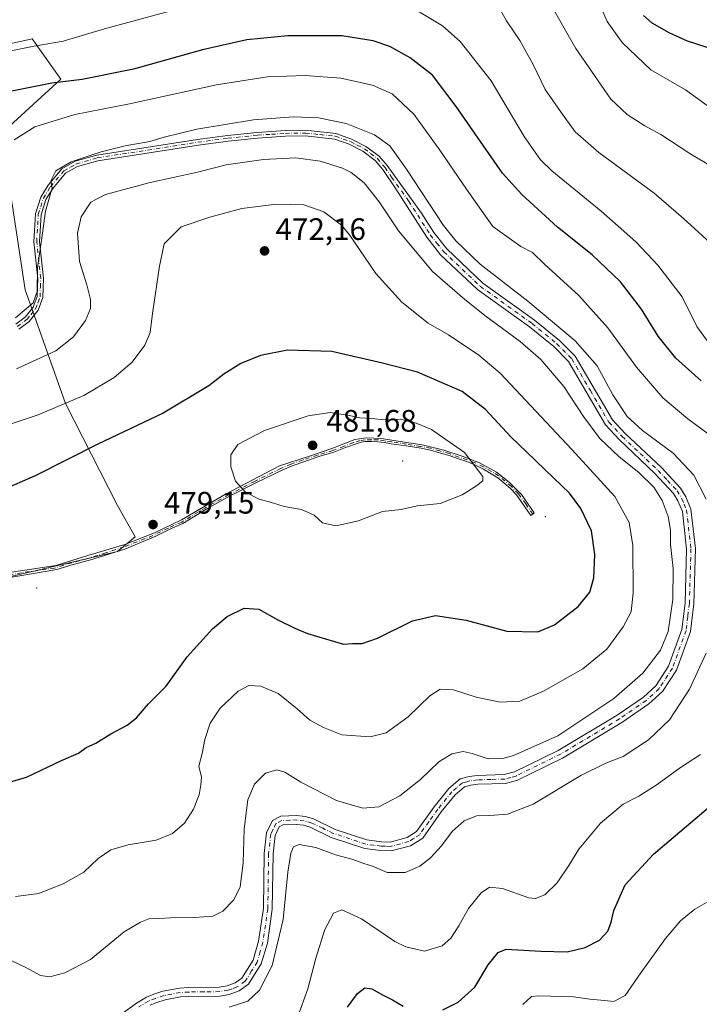
# Model space of a CAD drawing. Units: metres. Extents: x 587243 to 590719, y 4708160 to 4710517.
# Drawn here: x 589491 to 589710, y 4709997 to 4710314 of the extents above; entities that cross this region are included whole.
import ezdxf

# ---------------------------------------------------------------- set-up
doc = ezdxf.new("R2010")
doc.units = ezdxf.units.M
doc.header["$MEASUREMENT"] = 0
doc.linetypes.add('DGN Style 4', pattern=[2.638475, 1.318413, -0.659207, 0.001648, -0.659207])
for name, color, linetype, lineweight in [('Arbolado forestal CxS', 92, 'Continuous', 0), ('Camino Cxs', 7, 'Continuous', 0), ('Camino eje', 30, 'DGN Style 4', 13), ('Centroide de Edificación ligera', 7, 'Continuous', 0), ('Curva de nivel maestra', 30, 'Continuous', 30), ('Curva de nivel normal', 30, 'Continuous', 0), ('Punto de cota en terreno', 7, 'Continuous', 0), ('Rótulo de punto de cota en terreno', 7, 'Continuous', 0)]:
    doc.layers.add(name, color=color, linetype=linetype, lineweight=lineweight)
doc.styles.add('Style-Arial', font='txt')

# ---------------------------------------------------------------- blocks, each defined once
blk = doc.blocks.new('5PATER')
at = {"layer": 'Punto de cota en terreno', "linetype": 'Continuous', "lineweight": 0}
h = blk.add_hatch(color=51, dxfattribs=at)
edge = h.paths.add_edge_path()
edge.add_ellipse((0, 0), major_axis=(-0.11, -0.111), ratio=0.999422, start_angle=0, end_angle=360)

msp = doc.modelspace()

# ---------------------------------------------------------------- linework, layer by layer
at = {"layer": 'Arbolado forestal CxS', "color": 92, "linetype": 'Continuous', "lineweight": 0}
for points in [[(589468.7529, 4710130.3007, 479.4744), (589522.1209, 4710142.7061, 479.1222), (589527.7581, 4710147.4691, 479.1078), (589522.1201, 4710157.6111, 478.9473), (589505.3107, 4710190.4779, 469.5249), (589492.3223, 4710227.1661, 458.4216), (589484.6821, 4710277.6119, 452.7956), (589503.7841, 4710295.1917, 448.8993), (589494.6153, 4710308.1857, 443.4893), (589460.2313, 4710300.5423, 441.6131)], [(589460.2313, 4710300.5423, 441.6131), (589494.6153, 4710308.1857, 443.4893), (589503.7841, 4710295.1917, 448.8993), (589484.6821, 4710277.6119, 452.7956), (589492.3223, 4710227.1661, 458.4216), (589505.3107, 4710190.4779, 469.5249), (589522.1201, 4710157.6111, 478.9473), (589527.7581, 4710147.4691, 479.1078), (589522.1209, 4710142.7061, 479.1222), (589468.7529, 4710130.3007, 479.4744)], [(589460.2313, 4710300.5423, 441.6131), (589494.6153, 4710308.1857, 443.4893), (589503.7841, 4710295.1917, 448.8993), (589484.6821, 4710277.6119, 452.7956), (589492.3223, 4710227.1661, 458.4216), (589505.3107, 4710190.4779, 469.5249), (589522.1201, 4710157.6111, 478.9473), (589527.7581, 4710147.4691, 479.1078), (589522.1209, 4710142.7061, 479.1222), (589468.7529, 4710130.3007, 479.4744)], [(589460.2313, 4710300.5423, 441.6131), (589494.6153, 4710308.1857, 443.4893), (589503.7841, 4710295.1917, 448.8993), (589484.6821, 4710277.6119, 452.7956), (589492.3223, 4710227.1661, 458.4216), (589505.3107, 4710190.4779, 469.5249), (589522.1201, 4710157.6111, 478.9473), (589527.7581, 4710147.4691, 479.1078), (589522.1209, 4710142.7061, 479.1222), (589468.7529, 4710130.3007, 479.4744)]]:
    msp.add_polyline3d(points, dxfattribs=at)
at = {"layer": 'Camino Cxs', "color": 7, "linetype": 'Continuous', "lineweight": 0}
for points in [[(589489.2801, 4710216.1201, 464.5188), (589492.2701, 4710218.3401, 463.709), (589494.8901, 4710221.5301, 461.9062), (589496.1901, 4710225.0501, 461.3516), (589496.4001, 4710230.8701, 462.6962), (589495.1101, 4710242.6601, 461.7444), (589495.6401, 4710251.6601, 461.0917), (589497.3301, 4710257.0801, 460.1985), (589499.7101, 4710260.9601, 461.4741), (589504.1801, 4710266.2501, 461.0915), (589508.4701, 4710268.6601, 460.858), (589515.3901, 4710270.6401, 461.1694), (589547.8901, 4710275.7201, 463.5778), (589557.5601, 4710276.9901, 464.5458), (589567.1201, 4710277.9801, 462.6081), (589576.2001, 4710278.5801, 463.3877), (589582.7201, 4710278.6801, 463.5168), (589592.5401, 4710277.6201, 462.0682), (589597.5701, 4710275.8301, 464.2849), (589602.2101, 4710273.4701, 462.3804), (589606.4401, 4710270.2901, 463.0195), (589609.0601, 4710267.2501, 462.5278), (589620.0801, 4710251.9401, 463.0888), (589624.0701, 4710245.7101, 462.836), (589628.3001, 4710240.3701, 463.3051), (589639.9401, 4710229.3601, 463.1258), (589656.6101, 4710217.4001, 463.0929), (589664.6101, 4710210.8701, 462.9872), (589669.6701, 4710205.7201, 462.7516), (589681.6601, 4710185.2601, 463.3951), (589685.8001, 4710180.8101, 462.6684), (589697.4701, 4710169.8901, 462.8867), (589703.6801, 4710163.2001, 462.7135), (589705.3401, 4710160.3701, 462.9723), (589706.9801, 4710156.4301, 463.3777), (589708.4301, 4710143.6801, 464.2698), (589707.9001, 4710125.8501, 465.6363), (589706.8101, 4710116.9601, 465.7906), (589702.3201, 4710104.4701, 465.2617), (589697.8001, 4710097.6201, 465.6003), (589693.4701, 4710093.5901, 464.0607), (589684.7401, 4710087.5601, 463.0507), (589665.5801, 4710076.1201, 464.2775), (589651.0901, 4710068.9801, 464.9352), (589647.1901, 4710067.9501, 464.0592), (589638.3301, 4710067.6701, 464.1389), (589636.0301, 4710067.3901, 463.56), (589633.9601, 4710066.8101, 463.3284), (589630.9401, 4710064.2701, 462.8416), (589626.4801, 4710058.7201, 464.5421), (589620.5201, 4710050.3201, 465.5569), (589616.5901, 4710047.8401, 463.6166), (589610.2901, 4710046.2001, 462.7069), (589607.0501, 4710046.2801, 462.3658), (589601.8201, 4710046.9201, 462.0668), (589591.0401, 4710050.5201, 462.7641), (589584.2601, 4710053.7701, 462.9858), (589582.0301, 4710054.4301, 463.4238), (589579.8501, 4710054.7001, 463.143), (589575.4601, 4710054.5401, 462.7092), (589574.2401, 4710053.9001, 462.5046), (589572.9201, 4710051.1501, 461.8459), (589572.2501, 4710045.1601, 462.1028), (589572.0101, 4710027.3501, 461.8428), (589570.4101, 4710016.4201, 462.6255), (589568.4701, 4710009.7201, 461.6825), (589564.3801, 4710003.1201, 461.8121), (589561.3301, 4710000.9601, 461.3809), (589558.1401, 4709999.8401, 461.6706), (589555.1401, 4709999.3201, 462.4528), (589545.1301, 4709999.1901, 461.7722), (589542.4501, 4709999.0501, 461.1095), (589537.4501, 4709998.0701, 461.1117), (589534.8101, 4709997.2301, 461.1393), (589532.6701, 4709996.3601, 461.2401)], [(589489.2801, 4710216.1201, 464.5188), (589492.2701, 4710218.3401, 463.709), (589494.8901, 4710221.5301, 461.9062), (589496.1901, 4710225.0501, 461.3516), (589496.4001, 4710230.8701, 462.6962), (589495.1101, 4710242.6601, 461.7444), (589495.6401, 4710251.6601, 461.0917), (589497.3301, 4710257.0801, 460.1985), (589499.7101, 4710260.9601, 461.4741), (589504.1801, 4710266.2501, 461.0915), (589508.4701, 4710268.6601, 460.858), (589515.3901, 4710270.6401, 461.1694), (589547.8901, 4710275.7201, 463.5778), (589557.5601, 4710276.9901, 464.5458), (589567.1201, 4710277.9801, 462.6081), (589576.2001, 4710278.5801, 463.3877), (589582.7201, 4710278.6801, 463.5168), (589592.5401, 4710277.6201, 462.0682), (589597.5701, 4710275.8301, 464.2849), (589602.2101, 4710273.4701, 462.3804), (589606.4401, 4710270.2901, 463.0195), (589609.0601, 4710267.2501, 462.5278), (589620.0801, 4710251.9401, 463.0888), (589624.0701, 4710245.7101, 462.836), (589628.3001, 4710240.3701, 463.3051), (589639.9401, 4710229.3601, 463.1258), (589656.6101, 4710217.4001, 463.0929), (589664.6101, 4710210.8701, 462.9872), (589669.6701, 4710205.7201, 462.7516), (589681.6601, 4710185.2601, 463.3951), (589685.8001, 4710180.8101, 462.6684), (589697.4701, 4710169.8901, 462.8867), (589703.6801, 4710163.2001, 462.7135), (589705.3401, 4710160.3701, 462.9723), (589706.9801, 4710156.4301, 463.3777), (589708.4301, 4710143.6801, 464.2698), (589707.9001, 4710125.8501, 465.6363), (589706.8101, 4710116.9601, 465.7906), (589702.3201, 4710104.4701, 465.2617), (589697.8001, 4710097.6201, 465.6003), (589693.4701, 4710093.5901, 464.0607), (589684.7401, 4710087.5601, 463.0507), (589665.5801, 4710076.1201, 464.2775), (589651.0901, 4710068.9801, 464.9352), (589647.1901, 4710067.9501, 464.0592), (589638.3301, 4710067.6701, 464.1389), (589636.0301, 4710067.3901, 463.56), (589633.9601, 4710066.8101, 463.3284), (589630.9401, 4710064.2701, 462.8416), (589626.4801, 4710058.7201, 464.5421), (589620.5201, 4710050.3201, 465.5569), (589616.5901, 4710047.8401, 463.6166), (589610.2901, 4710046.2001, 462.7069), (589607.0501, 4710046.2801, 462.3658), (589601.8201, 4710046.9201, 462.0668), (589591.0401, 4710050.5201, 462.7641), (589584.2601, 4710053.7701, 462.9858), (589582.0301, 4710054.4301, 463.4238), (589579.8501, 4710054.7001, 463.143), (589575.4601, 4710054.5401, 462.7092), (589574.2401, 4710053.9001, 462.5046), (589572.9201, 4710051.1501, 461.8459), (589572.2501, 4710045.1601, 462.1028), (589572.0101, 4710027.3501, 461.8428), (589570.4101, 4710016.4201, 462.6255), (589568.4701, 4710009.7201, 461.6825), (589564.3801, 4710003.1201, 461.8121), (589561.3301, 4710000.9601, 461.3809), (589558.1401, 4709999.8401, 461.6706), (589555.1401, 4709999.3201, 462.4528), (589545.1301, 4709999.1901, 461.7722), (589542.4501, 4709999.0501, 461.1095), (589537.4501, 4709998.0701, 461.1117), (589534.8101, 4709997.2301, 461.1393), (589532.6701, 4709996.3601, 461.2401)], [(589517.1201, 4709988.9901, 461.2664), (589528.1701, 4709997.0801, 462.3099), (589531.4101, 4709998.9601, 462.6683), (589533.8301, 4709999.9401, 462.8825), (589536.7301, 4710000.8601, 462.7272), (589542.1001, 4710001.9201, 461.6079), (589545.0401, 4710002.0701, 461.9692), (589554.8701, 4710002.1901, 461.7232), (589557.4101, 4710002.6301, 461.7233), (589559.9901, 4710003.5401, 461.7649), (589562.2401, 4710005.1301, 461.4423), (589565.8101, 4710010.9001, 462.1574), (589567.5901, 4710017.0301, 462.5611), (589569.1301, 4710027.5801, 462.4421), (589569.3701, 4710045.3301, 462.9859), (589570.1101, 4710051.9601, 463.3361), (589572.0701, 4710056.0101, 464.2013), (589574.7101, 4710057.3901, 464.246), (589579.9701, 4710057.5901, 465.3289), (589582.6201, 4710057.2601, 466.3832), (589585.3001, 4710056.4701, 465.7181), (589592.2901, 4710053.1101, 463.1322), (589602.4501, 4710049.6901, 463.9097), (589607.2601, 4710049.0901, 463.5541), (589609.9701, 4710049.0301, 463.7602), (589615.4601, 4710050.4601, 464.3671), (589618.5401, 4710052.4101, 464.1327), (589624.2301, 4710060.4201, 464.408), (589628.9201, 4710066.2501, 463.1063), (589632.6201, 4710069.3701, 464.1976), (589635.4801, 4710070.1601, 465.5956), (589638.1101, 4710070.4801, 466.3986), (589646.7801, 4710070.7601, 464.938), (589650.1001, 4710071.6301, 464.9964), (589664.2401, 4710078.6001, 464.5692), (589683.2201, 4710089.9301, 463.9201), (589691.7001, 4710095.7901, 464.527), (589695.6301, 4710099.4501, 465.185), (589699.7801, 4710105.7401, 464.5647), (589704.0501, 4710117.6201, 464.8726), (589705.0901, 4710126.0601, 465.4284), (589705.6101, 4710143.5601, 464.2835), (589704.2301, 4710155.7101, 463.8702), (589702.8101, 4710159.1101, 463.3333), (589701.4101, 4710161.5001, 463.4114), (589695.4101, 4710167.9701, 463.7414), (589683.8601, 4710178.8901, 463.2837), (589679.4601, 4710183.6201, 464.0535), (589667.4801, 4710204.0501, 463.0415), (589662.7601, 4710208.8501, 463.0665), (589654.9501, 4710215.2301, 464.3493), (589638.1901, 4710227.2501, 462.9664), (589626.2801, 4710238.5201, 463.3724), (589621.8501, 4710244.1201, 463.1665), (589611.8301, 4710259.7701, 463.019), (589607.6601, 4710266.0401, 462.4722), (589605.1701, 4710268.9301, 463.085), (589601.2201, 4710271.8901, 463.0626), (589596.8401, 4710274.1301, 464.2614), (589592.1301, 4710275.8101, 463.3443), (589582.6301, 4710276.8301, 463.9568), (589576.2801, 4710276.7301, 464.0466), (589567.2801, 4710276.1301, 463.5761), (589557.7801, 4710275.1501, 464.8855), (589548.1601, 4710273.8901, 463.4047), (589515.7901, 4710268.8301, 461.5697), (589509.1801, 4710266.9401, 461.1575), (589505.3801, 4710264.8001, 461.9863), (589501.2201, 4710259.8801, 462.2863), (589499.0301, 4710256.3101, 461.5799), (589497.4801, 4710251.3201, 460.7373), (589496.9701, 4710242.7001, 462.3443), (589498.2601, 4710230.9401, 463.4839), (589498.0301, 4710224.6901, 462.0797), (589496.5101, 4710220.5901, 462.4874), (589493.5601, 4710216.9901, 464.046), (589490.2301, 4710214.5201, 463.4017)], [(589517.1201, 4709988.9901, 461.2664), (589528.1701, 4709997.0801, 462.3099), (589531.4101, 4709998.9601, 462.6683), (589533.8301, 4709999.9401, 462.8825), (589536.7301, 4710000.8601, 462.7272), (589542.1001, 4710001.9201, 461.6079), (589545.0401, 4710002.0701, 461.9692), (589554.8701, 4710002.1901, 461.7232), (589557.4101, 4710002.6301, 461.7233), (589559.9901, 4710003.5401, 461.7649), (589562.2401, 4710005.1301, 461.4423), (589565.8101, 4710010.9001, 462.1574), (589567.5901, 4710017.0301, 462.5611), (589569.1301, 4710027.5801, 462.4421), (589569.3701, 4710045.3301, 462.9859), (589570.1101, 4710051.9601, 463.3361), (589572.0701, 4710056.0101, 464.2013), (589574.7101, 4710057.3901, 464.246), (589579.9701, 4710057.5901, 465.3289), (589582.6201, 4710057.2601, 466.3832), (589585.3001, 4710056.4701, 465.7181), (589592.2901, 4710053.1101, 463.1322), (589602.4501, 4710049.6901, 463.9097), (589607.2601, 4710049.0901, 463.5541), (589609.9701, 4710049.0301, 463.7602), (589615.4601, 4710050.4601, 464.3671), (589618.5401, 4710052.4101, 464.1327), (589624.2301, 4710060.4201, 464.408), (589628.9201, 4710066.2501, 463.1063), (589632.6201, 4710069.3701, 464.1976), (589635.4801, 4710070.1601, 465.5956), (589638.1101, 4710070.4801, 466.3986), (589646.7801, 4710070.7601, 464.938), (589650.1001, 4710071.6301, 464.9964), (589664.2401, 4710078.6001, 464.5692), (589683.2201, 4710089.9301, 463.9201), (589691.7001, 4710095.7901, 464.527), (589695.6301, 4710099.4501, 465.185), (589699.7801, 4710105.7401, 464.5647), (589704.0501, 4710117.6201, 464.8726), (589705.0901, 4710126.0601, 465.4284), (589705.6101, 4710143.5601, 464.2835), (589704.2301, 4710155.7101, 463.8702), (589702.8101, 4710159.1101, 463.3333), (589701.4101, 4710161.5001, 463.4114), (589695.4101, 4710167.9701, 463.7414), (589683.8601, 4710178.8901, 463.2837), (589679.4601, 4710183.6201, 464.0535), (589667.4801, 4710204.0501, 463.0415), (589662.7601, 4710208.8501, 463.0665), (589654.9501, 4710215.2301, 464.3493), (589638.1901, 4710227.2501, 462.9664), (589626.2801, 4710238.5201, 463.3724), (589621.8501, 4710244.1201, 463.1665), (589611.8301, 4710259.7701, 463.019), (589607.6601, 4710266.0401, 462.4722), (589605.1701, 4710268.9301, 463.085), (589601.2201, 4710271.8901, 463.0626), (589596.8401, 4710274.1301, 464.2614), (589592.1301, 4710275.8101, 463.3443), (589582.6301, 4710276.8301, 463.9568), (589576.2801, 4710276.7301, 464.0466), (589567.2801, 4710276.1301, 463.5761), (589557.7801, 4710275.1501, 464.8855), (589548.1601, 4710273.8901, 463.4047), (589515.7901, 4710268.8301, 461.5697), (589509.1801, 4710266.9401, 461.1575), (589505.3801, 4710264.8001, 461.9863), (589501.2201, 4710259.8801, 462.2863), (589499.0301, 4710256.3101, 461.5799), (589497.4801, 4710251.3201, 460.7373), (589496.9701, 4710242.7001, 462.3443), (589498.2601, 4710230.9401, 463.4839), (589498.0301, 4710224.6901, 462.0797), (589496.5101, 4710220.5901, 462.4874), (589493.5601, 4710216.9901, 464.046), (589490.2301, 4710214.5201, 463.4017)], [(589482.1419, 4710135.2701, 482.2895), (589502.1679, 4710138.2105, 483.247), (589512.5637, 4710141.4977, 482.5544), (589524.4261, 4710145.0235, 483.3776), (589534.0667, 4710148.7873, 479.6542), (589542.7319, 4710152.9545, 479.306), (589556.9699, 4710161.2623, 480.2955), (589574.3391, 4710170.3453, 482.0468), (589583.6431, 4710173.4001, 482.4989), (589591.5311, 4710176.0593, 482.4675), (589598.6705, 4710178.8815, 482.7807), (589602.3129, 4710179.4327, 481.6408), (589607.1747, 4710179.2011, 481.7924), (589613.2931, 4710178.2089, 484.1864), (589620.3707, 4710177.2167, 483.9707), (589627.3161, 4710175.4309, 482.2027), (589633.2031, 4710173.5457, 482.1298), (589638.7923, 4710171.3297, 482.3577), (589644.2583, 4710168.3721, 480.7847), (589648.4069, 4710165.1759, 480.3665), (589652.3227, 4710161.1331, 479.8805), (589656.4185, 4710155.2065, 479.5845), (589655.9701, 4710154.7801, 479.5042), (589655.3701, 4710154.3301, 479.4164), (589650.7075, 4710160.9951, 480.1768), (589648.8227, 4710163.0369, 480.1978), (589646.7125, 4710164.9525, 480.6044), (589644.7087, 4710166.4975, 480.8442), (589642.6125, 4710167.8025, 480.6297), (589640.0599, 4710169.3455, 481.4529), (589637.3351, 4710170.6975, 482.0537), (589634.7017, 4710171.8023, 481.9595), (589632.0201, 4710172.6575, 481.5879), (589629.0033, 4710173.7157, 482.5575), (589625.8875, 4710174.5425, 483.4728), (589622.9839, 4710175.4125, 484.4128), (589619.9875, 4710176.0451, 485.0831), (589615.1915, 4710176.8911, 485.4616), (589610.3675, 4710177.4875, 483.1387), (589608.2179, 4710177.9093, 481.8049), (589606.0125, 4710178.0825, 481.4126), (589604.0253, 4710178.2831, 481.4018), (589601.9525, 4710178.2425, 481.512), (589600.6199, 4710178.0319, 481.863), (589599.4175, 4710177.6025, 482.0688), (589595.6127, 4710176.3109, 482.5816), (589591.8901, 4710174.7901, 482.3413), (589587.0123, 4710173.3541, 481.5667), (589582.2201, 4710171.6901, 482.5334), (589578.7675, 4710170.5313, 482.4689), (589575.3725, 4710169.1351, 481.6758), (589566.8637, 4710165.0469, 481.7822), (589558.4651, 4710160.7439, 480.353), (589550.7377, 4710156.3583, 480.4184), (589543.1151, 4710151.7475, 479.4288), (589538.7117, 4710149.8485, 479.4077), (589534.4525, 4710147.7451, 479.1854), (589524.4201, 4710143.5201, 483.4977), (589513.0375, 4710139.9525, 482.9849), (589507.7941, 4710138.5719, 483.1734), (589502.5675, 4710136.9401, 484.0074), (589482.3001, 4710133.5401, 484.2191)], [(589482.1419, 4710135.2701, 482.2895), (589502.1679, 4710138.2105, 483.247), (589512.5637, 4710141.4977, 482.5544), (589524.4261, 4710145.0235, 483.3776), (589534.0667, 4710148.7873, 479.6542), (589542.7319, 4710152.9545, 479.306), (589556.9699, 4710161.2623, 480.2955), (589574.3391, 4710170.3453, 482.0468), (589583.6431, 4710173.4001, 482.4989), (589591.5311, 4710176.0593, 482.4675), (589598.6705, 4710178.8815, 482.7807), (589602.3129, 4710179.4327, 481.6408), (589607.1747, 4710179.2011, 481.7924), (589613.2931, 4710178.2089, 484.1864), (589620.3707, 4710177.2167, 483.9707), (589627.3161, 4710175.4309, 482.2027), (589633.2031, 4710173.5457, 482.1298), (589638.7923, 4710171.3297, 482.3577), (589644.2583, 4710168.3721, 480.7847), (589648.4069, 4710165.1759, 480.3665), (589652.3227, 4710161.1331, 479.8805), (589656.4185, 4710155.2065, 479.5845), (589655.9701, 4710154.7801, 479.5042), (589655.3701, 4710154.3301, 479.4164), (589650.7075, 4710160.9951, 480.1768), (589648.8227, 4710163.0369, 480.1978), (589646.7125, 4710164.9525, 480.6044), (589644.7087, 4710166.4975, 480.8442), (589642.6125, 4710167.8025, 480.6297), (589640.0599, 4710169.3455, 481.4529), (589637.3351, 4710170.6975, 482.0537), (589634.7017, 4710171.8023, 481.9595), (589632.0201, 4710172.6575, 481.5879), (589629.0033, 4710173.7157, 482.5575), (589625.8875, 4710174.5425, 483.4728), (589622.9839, 4710175.4125, 484.4128), (589619.9875, 4710176.0451, 485.0831), (589615.1915, 4710176.8911, 485.4616), (589610.3675, 4710177.4875, 483.1387), (589608.2179, 4710177.9093, 481.8049), (589606.0125, 4710178.0825, 481.4126), (589604.0253, 4710178.2831, 481.4018), (589601.9525, 4710178.2425, 481.512), (589600.6199, 4710178.0319, 481.863), (589599.4175, 4710177.6025, 482.0688), (589595.6127, 4710176.3109, 482.5816), (589591.8901, 4710174.7901, 482.3413), (589587.0123, 4710173.3541, 481.5667), (589582.2201, 4710171.6901, 482.5334), (589578.7675, 4710170.5313, 482.4689), (589575.3725, 4710169.1351, 481.6758), (589566.8637, 4710165.0469, 481.7822), (589558.4651, 4710160.7439, 480.353), (589550.7377, 4710156.3583, 480.4184), (589543.1151, 4710151.7475, 479.4288), (589538.7117, 4710149.8485, 479.4077), (589534.4525, 4710147.7451, 479.1854), (589524.4201, 4710143.5201, 483.4977), (589513.0375, 4710139.9525, 482.9849), (589507.7941, 4710138.5719, 483.1734), (589502.5675, 4710136.9401, 484.0074), (589482.3001, 4710133.5401, 484.2191)]]:
    msp.add_polyline3d(points, dxfattribs=at)
at = {"layer": 'Camino eje', "color": 30, "linetype": 'DGN Style 4', "lineweight": 13}
for points in [[(589489.7551, 4710215.3201, 463.9072), (589492.9151, 4710217.6651, 463.9984), (589494.2251, 4710219.2601, 463.1642), (589495.7001, 4710221.0601, 462.1946), (589496.4601, 4710223.1101, 461.3929), (589497.1101, 4710224.8701, 461.5231), (589497.2251, 4710227.9951, 461.8273), (589497.3301, 4710230.9051, 462.5624), (589496.0401, 4710242.6801, 462.0467), (589496.5601, 4710251.4901, 460.9171), (589497.3351, 4710253.9851, 460.5308), (589498.1801, 4710256.6951, 460.7651), (589500.4651, 4710260.4201, 461.8084), (589504.7801, 4710265.5251, 461.471), (589506.9251, 4710266.7301, 461.0283), (589508.8251, 4710267.8001, 460.6927), (589515.5901, 4710269.7351, 461.353), (589548.0251, 4710274.8051, 463.4748), (589557.6701, 4710276.0701, 464.7097), (589567.2001, 4710277.0551, 462.7485), (589571.7001, 4710277.3551, 463.101), (589576.2401, 4710277.6551, 463.222), (589582.6751, 4710277.7551, 463.2179), (589587.4251, 4710277.2451, 462.9658), (589592.3351, 4710276.7151, 462.6368), (589597.2051, 4710274.9801, 464.2452), (589599.3951, 4710273.8601, 463.494), (589601.7151, 4710272.6801, 462.4908), (589603.6901, 4710271.2001, 462.9002), (589605.8051, 4710269.6101, 462.9782), (589608.3601, 4710266.6451, 462.4453), (589610.4451, 4710263.5101, 463.0307), (589615.9551, 4710255.8551, 462.2657), (589622.9601, 4710244.9151, 462.6728), (589625.0751, 4710242.2451, 463.0821), (589627.2901, 4710239.4451, 463.0654), (589639.0651, 4710228.3051, 462.8595), (589655.7801, 4710216.3151, 463.5543), (589663.6851, 4710209.8601, 462.905), (589668.5751, 4710204.8851, 462.8207), (589674.5701, 4710194.6551, 463.288), (589680.5601, 4710184.4401, 463.5774), (589684.8301, 4710179.8501, 462.9272), (589690.6051, 4710174.3901, 463.0708), (589696.4401, 4710168.9301, 463.2381), (589699.4401, 4710165.6951, 463.1043), (589702.5451, 4710162.3501, 462.7834), (589704.0751, 4710159.7401, 463.1544), (589704.7851, 4710158.0401, 463.4193), (589705.6051, 4710156.0701, 463.5863), (589707.0201, 4710143.6201, 463.9311), (589706.4951, 4710125.9551, 465.5113), (589705.9751, 4710121.7351, 465.1512), (589705.4301, 4710117.2901, 465.3692), (589701.0501, 4710105.1051, 464.8884), (589696.7151, 4710098.5351, 465.2107), (589692.5851, 4710094.6901, 464.0192), (589683.9801, 4710088.7451, 463.4386), (589664.9101, 4710077.3601, 463.7375), (589650.5951, 4710070.3051, 464.916), (589648.9351, 4710069.8701, 464.6965), (589646.9851, 4710069.3551, 464.5062), (589642.5551, 4710069.2151, 465.5871), (589638.2201, 4710069.0751, 465.2452), (589635.7551, 4710068.7751, 464.5064), (589634.7201, 4710068.4851, 464.0332), (589633.2901, 4710068.0901, 463.4262), (589631.4401, 4710066.5301, 462.9512), (589629.9301, 4710065.2601, 462.9211), (589625.3551, 4710059.5701, 464.2414), (589622.5101, 4710055.5651, 464.4232), (589619.5301, 4710051.3651, 464.8208), (589617.5651, 4710050.1251, 463.6992), (589616.0251, 4710049.1501, 463.837), (589610.1301, 4710047.6151, 462.4908), (589608.5101, 4710047.6551, 462.4409), (589607.1551, 4710047.6851, 462.3876), (589604.7501, 4710047.9851, 462.482), (589602.1351, 4710048.3051, 462.6492), (589597.0551, 4710050.0151, 463.6311), (589591.6651, 4710051.8151, 462.6603), (589588.2751, 4710053.4401, 462.9806), (589584.7801, 4710055.1201, 464.3578), (589582.3251, 4710055.8451, 464.886), (589579.9101, 4710056.1451, 464.1908), (589577.7151, 4710056.0651, 463.2521), (589575.0851, 4710055.9651, 463.4643), (589573.1551, 4710054.9551, 463.183), (589572.1751, 4710052.9301, 462.3318), (589571.5151, 4710051.5551, 462.4365), (589570.8101, 4710045.2451, 462.5446), (589570.5701, 4710027.4651, 462.1372), (589569.8001, 4710022.1901, 462.2352), (589569.0001, 4710016.7251, 462.6065), (589568.1101, 4710013.6601, 461.777), (589567.1401, 4710010.3101, 461.6774), (589565.3551, 4710007.4251, 461.6281), (589563.3101, 4710004.1251, 461.4543), (589560.6601, 4710002.2501, 461.2854), (589559.0651, 4710001.6901, 461.5014), (589557.7751, 4710001.2351, 461.64), (589555.0051, 4710000.7551, 462.107), (589550.0001, 4710000.6901, 462.4821), (589545.0851, 4710000.6301, 461.8693), (589542.2751, 4710000.4851, 461.3401), (589539.5901, 4709999.9551, 461.7062), (589537.0901, 4709999.4651, 461.8877), (589534.3201, 4709998.5851, 461.8181), (589532.0401, 4709997.6601, 461.4578), (589528.9601, 4709995.8751, 461.6722)], [(589655.9701, 4710154.7801, 479.5042), (589653.7439, 4710158.0859, 479.3967), (589651.3627, 4710161.3801, 480.0689), (589649.1005, 4710163.7217, 480.278), (589647.0367, 4710165.5075, 480.4475), (589644.9729, 4710167.1745, 480.5492), (589642.6711, 4710168.6031, 481.0263), (589640.0913, 4710170.0319, 481.7748), (589637.3925, 4710171.3813, 482.3377), (589634.8605, 4710172.3183, 482.0222), (589632.1789, 4710173.1735, 481.8368), (589629.1375, 4710174.3181, 482.5189), (589626.0023, 4710175.1913, 483.0106), (589622.9859, 4710176.0645, 483.7231), (589619.8109, 4710176.6597, 484.7239), (589615.2867, 4710177.4139, 485.2118), (589610.4249, 4710178.1281, 482.9874), (589608.2023, 4710178.4061, 481.8824), (589606.0593, 4710178.7631, 481.6056), (589603.9559, 4710178.8029, 481.5183), (589601.9317, 4710178.7631, 481.6342), (589600.3443, 4710178.5251, 482.0964), (589598.1615, 4710177.8901, 482.5363), (589595.1451, 4710176.6995, 482.6003), (589591.5335, 4710175.3501, 482.371), (589586.5329, 4710173.8023, 481.8503), (589581.7705, 4710172.2545, 482.27), (589578.0399, 4710170.9051, 482.3854), (589574.6663, 4710169.5159, 481.7549), (589566.2923, 4710165.3885, 481.8972), (589557.9975, 4710161.0625, 480.2042), (589550.4173, 4710156.8557, 480.5304), (589542.7973, 4710152.2519, 479.2554), (589538.4515, 4710150.2913, 479.3674), (589533.5301, 4710147.9101, 479.2896), (589528.3991, 4710145.8965, 481.6466), (589524.1725, 4710144.2101, 483.4985), (589518.3081, 4710142.3231, 482.4255), (589512.5847, 4710140.5055, 482.7827), (589507.3857, 4710139.1163, 483.3157), (589501.7897, 4710137.4097, 483.8865), (589491.1533, 4710135.9017, 482.035), (589482.1875, 4710134.2601, 483.3895)]]:
    msp.add_polyline3d(points, dxfattribs=at)
at = {"layer": 'Centroide de Edificación ligera', "color": 7, "linetype": 'Continuous', "lineweight": 0}
for p in [(589614, 4710172, 487.9048), (589660, 4710154, 480.9325), (589496, 4710131, 485.2368)]:
    msp.add_point(p, dxfattribs=at)
at = {"layer": 'Curva de nivel maestra', "color": 30, "linetype": 'Continuous', "lineweight": 30, "flags": 128}
for points, elevation in [([(589712.26, 4710305.3201), (589705.88, 4710307.4401), (589699.98, 4710310.0401), (589694.46, 4710313.2401), (589691.7, 4710315.6801)], 425), ([(589710.26, 4710197.8601), (589702.16, 4710205.1601), (589696.45, 4710212.2001), (589691.09, 4710220.9301), (589684.3, 4710229.7301), (589675.14, 4710238.4201), (589663.97, 4710247.4201), (589652.48, 4710257.9401), (589646.29, 4710264.8001), (589631.27, 4710286.3401), (589623.63, 4710296.4701), (589616.49, 4710302.0701), (589609.86, 4710305.6301), (589604.55, 4710307.4601), (589594.47, 4710309.0801), (589576.98, 4710309.1301), (589563.8, 4710307.8001), (589549.48, 4710304.6501), (589527.23, 4710298.3301), (589510.65, 4710295.0601), (589500.87, 4710293.8601), (589487.99, 4710291.2401)], 450), ([(589478.64, 4710065.8601), (589492.76, 4710070.0001), (589504.06, 4710075.3301), (589509.53, 4710077.7401), (589511.99, 4710079.5401), (589515.06, 4710080.9401), (589519.98, 4710083.9501), (589525.18, 4710086.7001), (589528.17, 4710089.1001), (589532.12, 4710093.5701), (589537.84, 4710099.2901), (589544.52, 4710108.7601), (589552.68, 4710117.8501), (589557.44, 4710121.8001), (589562.89, 4710124.5001), (589567.64, 4710124.2001), (589573.77, 4710120.6901), (589579.32, 4710118.0301), (589583.39, 4710116.2601), (589594.96, 4710112.8501), (589597.87, 4710113.1101), (589601.01, 4710113.0801), (589605.89, 4710114.8401), (589617.2, 4710120.4301), (589624.68, 4710122.1301), (589634.57, 4710120.6401), (589647.61, 4710117.0201), (589657.61, 4710116.8101), (589663.02, 4710119.1001), (589670.64, 4710125.0401), (589674.38, 4710129.6001), (589675.7, 4710134.2201), (589676.06, 4710141.8201), (589674.98, 4710149.4401), (589671.52, 4710156.6501), (589667.88, 4710161.6001), (589662.68, 4710166.5101), (589654.14, 4710174.8501), (589648.93, 4710179.7101), (589640.76, 4710188.5401), (589633.24, 4710194.3601), (589618.78, 4710200.5601), (589607.53, 4710203.5001), (589591.16, 4710207.2501), (589576.93, 4710207.7501), (589568.18, 4710206.0201), (589561.82, 4710203.4101), (589556.42, 4710199.9601), (589551.54, 4710196.2101), (589536.86, 4710187.3501), (589515.71, 4710177.4001), (589495.59, 4710167.1901), (589484.71, 4710162.4801)], 475), ([(589627.04, 4709994.9101), (589631.94, 4709997.3901), (589637.34, 4710002.2201), (589641.63, 4710009.3501), (589644.89, 4710013.3501), (589647.42, 4710014.4101), (589658.62, 4710013.8001), (589667.1, 4710013.5801), (589672.86, 4710014.9401), (589677.47, 4710017.3201), (589680.23, 4710020.3001), (589681.29, 4710023.1701), (589682.1, 4710026.9101), (589685.84, 4710035.1801), (589694.9, 4710045.1301), (589713.36, 4710060.6901)], 450), ([(589596.22, 4709995.7001), (589599.52, 4710000.2001), (589601.84, 4710001.9901), (589604.15, 4710001.6801), (589607.54, 4709999.7601), (589610.77, 4709998.1601), (589614.24, 4709996.0501)], 450)]:
    msp.add_lwpolyline(points, dxfattribs=dict(at, elevation=elevation))
at = {"layer": 'Curva de nivel normal', "color": 30, "linetype": 'Continuous', "lineweight": 0, "flags": 128}
for points, elevation in [([(589660.33, 4710322.0101), (589666.14, 4710311.5701), (589669.92, 4710305.0301), (589674.98, 4710297.7601), (589681.22, 4710288.6701), (589686.4, 4710283.6901), (589692.16, 4710280.1201), (589697.32, 4710277.3101), (589706.99, 4710270.9301), (589715.84, 4710265.7001)], 435), ([(589676.32, 4710322.2201), (589679.95, 4710313.7301), (589684.83, 4710306.9401), (589694.06, 4710298.1801), (589705.22, 4710291.6601), (589714.18, 4710285.3001)], 430), ([(589618.88, 4710317.2401), (589626.88, 4710312.4001), (589632.54, 4710307.3001), (589642.54, 4710294.6401), (589653.19, 4710276.6201), (589658.46, 4710269.0801), (589662.11, 4710265.5401), (589678.07, 4710252.5201), (589685.4, 4710246.0501), (589689.39, 4710242.6001), (589696.34, 4710235.1601), (589704.18, 4710224.9301), (589708.91, 4710215.3601), (589713.45, 4710209.1201)], 445), ([(589714.42, 4710241.3001), (589704.62, 4710250.1701), (589695.19, 4710258.3101), (589677.32, 4710271.4301), (589669.66, 4710278.1001), (589664.98, 4710284.7501), (589660.03, 4710291.8001), (589656.14, 4710299.9001), (589651.81, 4710307.5801), (589647.55, 4710313.9801), (589645.63, 4710317.4301)], 440), ([(589485.53, 4710303.8101), (589495.19, 4710305.7501), (589504.53, 4710307.4401), (589517.86, 4710311.4001), (589538.52, 4710316.9401)], 445), ([(589582.58, 4710296.3401), (589570.38, 4710295.9201), (589554.04, 4710293.2601), (589525.98, 4710287.1901), (589508.34, 4710283.7501), (589495.47, 4710279.7901), (589488.74, 4710275.6201)], 455), ([(589715.07, 4710178.8801), (589706, 4710185.5501), (589697.91, 4710192.3601), (589689.47, 4710202.2601), (589680.22, 4710214.8701), (589670.85, 4710225.3101), (589659.85, 4710235.4001), (589655.87, 4710239.2701), (589652.16, 4710241.1501), (589643.1, 4710247.5901), (589638.23, 4710254.6401), (589634.67, 4710259.6201), (589626.02, 4710272.2801), (589617.6, 4710283.8901), (589610.69, 4710290.4601), (589604.35, 4710293.1901), (589594.08, 4710295.4401), (589582.58, 4710296.3401)], 455), ([(589578.86, 4710282.9701), (589565.98, 4710282.0301), (589547.65, 4710278.9601), (589537.18, 4710276.4001), (589532.52, 4710275.0201), (589524.52, 4710273.6401), (589516.86, 4710271.7001), (589507.19, 4710268.4701), (589502.19, 4710265.6001), (589500.55, 4710262.3601), (589501.04, 4710260.1201), (589498.9, 4710252.5901), (589497.85, 4710244.6901), (589496.33, 4710234.2901), (589496.14, 4710226.5901), (589494.93, 4710222.9501), (589489.19, 4710218.1901)], 460), ([(589711.95, 4710159.6301), (589707.92, 4710167.3801), (589701.23, 4710174.4701), (589691.4, 4710181.7401), (589686.42, 4710186.2901), (589681.8, 4710193.2701), (589676.78, 4710202.7001), (589669.72, 4710210.7001), (589654.45, 4710223.4801), (589639.02, 4710235.4401), (589631.15, 4710243.0001), (589627.25, 4710247.9201), (589615.3, 4710266.1101), (589609.93, 4710273.6301), (589605.01, 4710277.1801), (589595.86, 4710280.8101), (589586.93, 4710282.6901), (589578.86, 4710282.9701)], 460), ([(589487.78, 4710010.8301), (589492.78, 4710008.3901), (589497.28, 4710006.0101), (589500.31, 4710005.5001), (589505.16, 4710006.7801), (589513.41, 4710011.1701), (589524.29, 4710020.1001), (589529.52, 4710023.2101), (589532.18, 4710024.2901), (589535.52, 4710024.3101), (589539.18, 4710024.5901), (589547.08, 4710024.6201), (589552.79, 4710025.1401), (589556.08, 4710026.6701), (589559.5, 4710030.2601), (589561.6, 4710034.4401), (589562.62, 4710042.3101), (589562.9, 4710053.3101), (589564.14, 4710062.6501), (589566.22, 4710067.7301), (589569.85, 4710071.2901), (589573.52, 4710072.3101), (589576.09, 4710071.5601), (589581.16, 4710068.2901), (589592.75, 4710062.3801), (589601.15, 4710059.9301), (589606.41, 4710060.3901), (589613.15, 4710063.8801), (589619.81, 4710069.1501), (589625.75, 4710074.8601), (589629.9, 4710077.4701), (589633.51, 4710078.1801), (589636.45, 4710077.6301), (589641.61, 4710075.8201), (589646.3, 4710075.9601), (589649.78, 4710076.9601), (589664.07, 4710083.3001), (589673.42, 4710089.4801), (589682.13, 4710095.3401), (589691.44, 4710103.4701), (589697.23, 4710110.9601), (589699.66, 4710116.9601), (589701.15, 4710127.3001), (589701.29, 4710137.3001), (589700.46, 4710144.9601), (589700.37, 4710149.6501), (589699.68, 4710154.0301), (589697.77, 4710159.2601), (589695.03, 4710163.5001), (589690.2, 4710168.2501), (589683.84, 4710173.3201), (589677.58, 4710179.1701), (589672.32, 4710186.2801), (589665.98, 4710195.9501), (589658.64, 4710204.6701), (589651.95, 4710210.4901), (589640.97, 4710218.5201), (589634.12, 4710224.0801), (589623.72, 4710233.1301), (589612.71, 4710246.2301), (589606.49, 4710255.6101), (589601.6, 4710261.6601), (589597.47, 4710265.0601), (589594.62, 4710266.3801), (589587.48, 4710268.6401), (589579.65, 4710269.8101)], 465), ([(589579.65, 4710269.8101), (589569.18, 4710269.2201), (589557.18, 4710267.4501), (589547.85, 4710265.1501), (589532.18, 4710261.6901), (589518.19, 4710257.9401), (589513.53, 4710255.4401), (589510.39, 4710250.6901), (589509.23, 4710245.5101), (589509.84, 4710236.2701), (589512.2, 4710228.7701), (589513.37, 4710224.0301), (589513.35, 4710221.1001), (589511.75, 4710217.2401), (589507.93, 4710212.0101), (589502.19, 4710207.4501), (589489.53, 4710201.6501)], 465), ([(589573.36, 4710254.8601), (589562.18, 4710253.4601), (589551.85, 4710250.5801), (589542.58, 4710247.4601), (589537.17, 4710242.0501), (589535.6, 4710234.7701), (589533.34, 4710219.5501), (589532.64, 4710213.4401), (589530.96, 4710209.2901), (589526.79, 4710203.8601), (589521.02, 4710198.8601), (589511.19, 4710193.1201), (589496.53, 4710186.8101), (589477.47, 4710180.5001)], 470), ([(589489.18, 4710031.4101), (589496.72, 4710032.3701), (589500.19, 4710033.8401), (589504.53, 4710035.4801), (589511.19, 4710039.3001), (589515.86, 4710043.6701), (589519.95, 4710046.4801), (589525.56, 4710048.1601), (589534.61, 4710049.5901), (589539.85, 4710051.7701), (589543.67, 4710055.1001), (589546.6, 4710059.6501), (589548.4, 4710064.2001), (589548.97, 4710067.4501), (589549.2, 4710069.9401), (589548.34, 4710073.4901), (589549.42, 4710077.5501), (589550.3, 4710082.0801), (589552.01, 4710087.3401), (589555.18, 4710092.1601), (589561, 4710097.7301), (589564.45, 4710099.5001), (589568.26, 4710099.3001), (589573.92, 4710096.8901), (589580.08, 4710092.0201), (589584.09, 4710088.3401), (589588.49, 4710086.0101), (589594.48, 4710083.6001), (589603.54, 4710082.9801), (589608.7, 4710084.2801), (589615.84, 4710089.4501), (589622.84, 4710096.1801), (589626.17, 4710098.3301), (589630.48, 4710098.1001), (589637.72, 4710095.7101), (589645.48, 4710094.1301), (589651.84, 4710094.4901), (589659.51, 4710097.6601), (589672.19, 4710104.9501), (589679.84, 4710111.2101), (589685.19, 4710118.4501), (589687.7, 4710123.3101), (589688.36, 4710129.3701), (589688.28, 4710144.6801), (589687.09, 4710152.1201), (589682.41, 4710160.5401), (589668.59, 4710175.7101), (589645.45, 4710200.2401), (589638.6, 4710206.1001), (589628.84, 4710212.6201), (589622.3, 4710216.4101), (589613.76, 4710223.2101), (589605.38, 4710232.4901), (589596.94, 4710244.9601), (589594.3, 4710248.0801), (589588.61, 4710252.3701), (589582.15, 4710254.6301), (589573.36, 4710254.8601)], 470), ([(589590.66, 4710187.5501), (589583.55, 4710186.5001), (589569.52, 4710181.8001), (589560.93, 4710177.2301), (589558.62, 4710173.9401), (589558.69, 4710170.0801), (589560.18, 4710165.4801), (589563.42, 4710161.8501), (589567.74, 4710159.6201), (589571.76, 4710158.5801), (589575.82, 4710157.2801), (589581.43, 4710156.3401), (589585.52, 4710154.4801), (589588.18, 4710151.9601), (589592.52, 4710151.0101), (589599.84, 4710152.6201), (589607.51, 4710155.6201), (589613.54, 4710156.3401), (589618.71, 4710157.4901), (589626.13, 4710158.2401), (589633.24, 4710161.0301), (589637.84, 4710163.9301), (589639.92, 4710165.5201), (589639.85, 4710167.0001), (589634, 4710174.6501), (589623.37, 4710182.1301), (589618.38, 4710184.1601), (589613.34, 4710185.4701), (589608.21, 4710185.2401), (589604, 4710185.6801), (589600.21, 4710185.9101), (589596.88, 4710186.6601), (589590.66, 4710187.5501)], 480), ([(589558.07, 4709995.7401), (589561.07, 4709996.7601), (589564.07, 4709997.7001), (589567.86, 4710001.2801), (589571.92, 4710009.1901), (589575.54, 4710023.9801), (589577.03, 4710039.3401), (589577.99, 4710045.4301), (589578.85, 4710047.4701), (589580.68, 4710048.1901), (589586.02, 4710047.2801), (589592.4, 4710044.8601), (589597.65, 4710043.4801), (589601.51, 4710042.0901), (589604.35, 4710041.1801), (589609.08, 4710039.2201), (589614.82, 4710039.2201), (589619.56, 4710041.2101), (589623.03, 4710043.9001), (589626.57, 4710047.8001), (589629.98, 4710052.3801), (589633.84, 4710055.8801), (589637.84, 4710057.4601), (589642.17, 4710057.5601), (589647.84, 4710058.0601), (589656.17, 4710061.2301), (589671.5, 4710070.5201), (589679.58, 4710074.4501), (589685.18, 4710076.5801), (589693.29, 4710082.0101), (589700.12, 4710088.4001), (589706.54, 4710098.3001), (589711.87, 4710109.9601)], 460), ([(589580.16, 4709992.3901), (589583.49, 4710001.6201), (589586, 4710011.6001), (589588.95, 4710020.8201), (589591.71, 4710026.0601), (589594.48, 4710027.1301), (589600.74, 4710024.2001), (589611.57, 4710016.9101), (589615.12, 4710015.1701), (589621.12, 4710013.8001), (589626.8, 4710015.5201), (589629.55, 4710017.9801), (589632.14, 4710021.9801), (589635.28, 4710027.5901), (589639.36, 4710032.6101), (589642.04, 4710034.5001), (589646.29, 4710033.9901), (589654.7, 4710031.0601), (589656.84, 4710030.8501), (589659.84, 4710031.9501), (589663.88, 4710035.9001), (589667.66, 4710041.4401), (589670.84, 4710046.7101), (589677.82, 4710055.1501), (589685.16, 4710061.2001), (589690.16, 4710063.8501), (589696.16, 4710067.6301), (589703.67, 4710073.0801), (589710.04, 4710077.2701)], 455), ([(589712.82, 4710029.9701), (589708.23, 4710027.3101), (589703.64, 4710023.6301), (589698.76, 4710017.9301), (589690.83, 4710006.7901), (589685.83, 4709999.5301), (589682.16, 4709997.5201)], 445), ([(589682.16, 4709997.5201), (589679.16, 4709997.8401), (589674.42, 4709998.3401), (589669.12, 4709999.1001), (589657.82, 4709999.3901), (589655.57, 4709999.1401), (589652.77, 4709996.6301)], 445)]:
    msp.add_lwpolyline(points, dxfattribs=dict(at, elevation=elevation))

# ---------------------------------------------------------------- block references
at = {"layer": 'Punto de cota en terreno', "color": 7, "linetype": 'Continuous', "lineweight": 0, "xscale": 10, "yscale": 10, "zscale": 10}
for p in [(589569.52, 4710239.74, 472.16), (589585, 4710177, 481.68), (589533.55, 4710151.45, 479.15)]:
    msp.add_blockref('5PATER', p, dxfattribs=at)

# ---------------------------------------------------------------- texts
at = {"layer": 'Rótulo de punto de cota en terreno', "color": 7, "linetype": 'Continuous', "lineweight": 0, "style": 'Style-Arial'}
for s, p in [('472,16', (589573.0478, 4710243.2678)), ('481,68', (589589.4097, 4710181.4097)), ('479,15', (589537.0778, 4710154.9778))]:
    msp.add_text(s, height=7, dxfattribs=at).set_placement(p)

doc.saveas('drawing.dxf')
